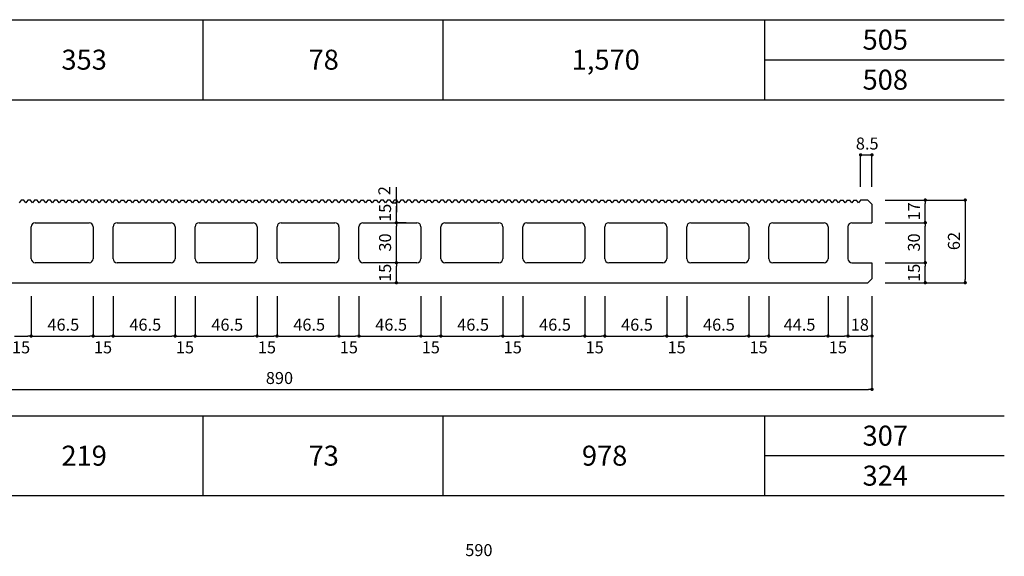
# Model space of a CAD drawing. Units: millimetres. Extents: x 1293 to 8075, y -5394 to 198.
# Drawn here: x 5926 to 6665, y -2646 to -2244 of the extents above; entities that cross this region are included whole.
import ezdxf

# ---------------------------------------------------------------- set-up
doc = ezdxf.new("R2010")
doc.units = ezdxf.units.MM
for name, color, linetype in [('KEIJO', 7, 'Continuous'), ('SUNPO', 7, 'Continuous'), ('WAKU', 7, 'Continuous')]:
    doc.layers.add(name, color=color, linetype=linetype)

msp = doc.modelspace()

# ---------------------------------------------------------------- linework, layer by layer
at = {"layer": 'KEIJO', "color": 5}
for p, q in [((5926.8, -2378.93), (5925.3, -2380.93)), ((5928.8, -2378.93), (5926.8, -2378.93)), ((5930.3, -2380.93), (5928.8, -2378.93)), ((5931.8, -2378.93), (5930.3, -2380.93)), ((5933.8, -2378.93), (5931.8, -2378.93)), ((5935.3, -2380.93), (5933.8, -2378.93)), ((5936.8, -2378.93), (5935.3, -2380.93)), ((5938.8, -2378.93), (5936.8, -2378.93)), ((5940.3, -2380.93), (5938.8, -2378.93)), ((5941.8, -2378.93), (5940.3, -2380.93)), ((5943.8, -2378.93), (5941.8, -2378.93)), ((5945.3, -2380.93), (5943.8, -2378.93)), ((5946.8, -2378.93), (5945.3, -2380.93)), ((5948.8, -2378.93), (5946.8, -2378.93)), ((5950.3, -2380.93), (5948.8, -2378.93)), ((5951.8, -2378.93), (5950.3, -2380.93)), ((5953.8, -2378.93), (5951.8, -2378.93)), ((5955.3, -2380.93), (5953.8, -2378.93)), ((5956.8, -2378.93), (5955.3, -2380.93)), ((5956.8, -2378.93), (5958.8, -2378.93)), ((5960.3, -2380.93), (5958.8, -2378.93)), ((5961.8, -2378.93), (5960.3, -2380.93)), ((5961.8, -2378.93), (5963.8, -2378.93)), ((5965.3, -2380.93), (5963.8, -2378.93)), ((5966.8, -2378.93), (5965.3, -2380.93)), ((5966.8, -2378.93), (5968.8, -2378.93)), ((5970.3, -2380.93), (5968.8, -2378.93)), ((5971.8, -2378.93), (5970.3, -2380.93)), ((5973.8, -2378.93), (5971.8, -2378.93)), ((5975.3, -2380.93), (5973.8, -2378.93)), ((5976.8, -2378.93), (5975.3, -2380.93)), ((5978.8, -2378.93), (5976.8, -2378.93)), ((5980.3, -2380.93), (5978.8, -2378.93)), ((5981.8, -2378.93), (5980.3, -2380.93)), ((5983.8, -2378.93), (5981.8, -2378.93)), ((5985.3, -2380.93), (5983.8, -2378.93)), ((5986.8, -2378.93), (5985.3, -2380.93)), ((5988.8, -2378.93), (5986.8, -2378.93)), ((5990.3, -2380.93), (5988.8, -2378.93)), ((5991.8, -2378.93), (5990.3, -2380.93)), ((5993.8, -2378.93), (5991.8, -2378.93)), ((5995.3, -2380.93), (5993.8, -2378.93)), ((5996.8, -2378.93), (5995.3, -2380.93)), ((5998.8, -2378.93), (5996.8, -2378.93)), ((6000.3, -2380.93), (5998.8, -2378.93)), ((6001.8, -2378.93), (6000.3, -2380.93)), ((6001.8, -2378.93), (6003.8, -2378.93)), ((6005.3, -2380.93), (6003.8, -2378.93)), ((6006.8, -2378.93), (6005.3, -2380.93)), ((6006.8, -2378.93), (6008.8, -2378.93)), ((6010.3, -2380.93), (6008.8, -2378.93)), ((6011.8, -2378.93), (6010.3, -2380.93)), ((6011.8, -2378.93), (6013.8, -2378.93)), ((6015.3, -2380.93), (6013.8, -2378.93)), ((6016.8, -2378.93), (6015.3, -2380.93)), ((6018.8, -2378.93), (6016.8, -2378.93)), ((6020.3, -2380.93), (6018.8, -2378.93)), ((6021.8, -2378.93), (6020.3, -2380.93)), ((6023.8, -2378.93), (6021.8, -2378.93)), ((6025.3, -2380.93), (6023.8, -2378.93)), ((6026.8, -2378.93), (6025.3, -2380.93)), ((6028.8, -2378.93), (6026.8, -2378.93)), ((6030.3, -2380.93), (6028.8, -2378.93)), ((6031.8, -2378.93), (6030.3, -2380.93)), ((6033.8, -2378.93), (6031.8, -2378.93)), ((6035.3, -2380.93), (6033.8, -2378.93)), ((6036.8, -2378.93), (6035.3, -2380.93)), ((6038.8, -2378.93), (6036.8, -2378.93)), ((6040.3, -2380.93), (6038.8, -2378.93)), ((6041.8, -2378.93), (6040.3, -2380.93)), ((6043.8, -2378.93), (6041.8, -2378.93)), ((6045.3, -2380.93), (6043.8, -2378.93)), ((6046.8, -2378.93), (6045.3, -2380.93)), ((6046.8, -2378.93), (6048.8, -2378.93)), ((6050.3, -2380.93), (6048.8, -2378.93)), ((6051.8, -2378.93), (6050.3, -2380.93)), ((6051.8, -2378.93), (6053.8, -2378.93)), ((6055.3, -2380.93), (6053.8, -2378.93)), ((6056.8, -2378.93), (6055.3, -2380.93)), ((6056.8, -2378.93), (6058.8, -2378.93)), ((6060.3, -2380.93), (6058.8, -2378.93)), ((6061.8, -2378.93), (6060.3, -2380.93)), ((6063.8, -2378.93), (6061.8, -2378.93)), ((6065.3, -2380.93), (6063.8, -2378.93)), ((6066.8, -2378.93), (6065.3, -2380.93)), ((6068.8, -2378.93), (6066.8, -2378.93)), ((6070.3, -2380.93), (6068.8, -2378.93)), ((6071.8, -2378.93), (6070.3, -2380.93)), ((6073.8, -2378.93), (6071.8, -2378.93)), ((6075.3, -2380.93), (6073.8, -2378.93)), ((6076.8, -2378.93), (6075.3, -2380.93)), ((6078.8, -2378.93), (6076.8, -2378.93)), ((6080.3, -2380.93), (6078.8, -2378.93)), ((6081.8, -2378.93), (6080.3, -2380.93)), ((6083.8, -2378.93), (6081.8, -2378.93)), ((6085.3, -2380.93), (6083.8, -2378.93)), ((6086.8, -2378.93), (6085.3, -2380.93)), ((6088.8, -2378.93), (6086.8, -2378.93)), ((6090.3, -2380.93), (6088.8, -2378.93)), ((6091.8, -2378.93), (6090.3, -2380.93)), ((6091.8, -2378.93), (6093.8, -2378.93)), ((6095.3, -2380.93), (6093.8, -2378.93)), ((6096.8, -2378.93), (6095.3, -2380.93)), ((6096.8, -2378.93), (6098.8, -2378.93)), ((6100.3, -2380.93), (6098.8, -2378.93)), ((6101.8, -2378.93), (6100.3, -2380.93)), ((6101.8, -2378.93), (6103.8, -2378.93)), ((6105.3, -2380.93), (6103.8, -2378.93)), ((6106.8, -2378.93), (6105.3, -2380.93)), ((6108.8, -2378.93), (6106.8, -2378.93)), ((6110.3, -2380.93), (6108.8, -2378.93)), ((6111.8, -2378.93), (6110.3, -2380.93)), ((6113.8, -2378.93), (6111.8, -2378.93)), ((6115.3, -2380.93), (6113.8, -2378.93)), ((6116.8, -2378.93), (6115.3, -2380.93)), ((6118.8, -2378.93), (6116.8, -2378.93)), ((6120.3, -2380.93), (6118.8, -2378.93)), ((6121.8, -2378.93), (6120.3, -2380.93)), ((6123.8, -2378.93), (6121.8, -2378.93)), ((6125.3, -2380.93), (6123.8, -2378.93)), ((6126.8, -2378.93), (6125.3, -2380.93)), ((6128.8, -2378.93), (6126.8, -2378.93)), ((6130.3, -2380.93), (6128.8, -2378.93)), ((6131.8, -2378.93), (6130.3, -2380.93)), ((6133.8, -2378.93), (6131.8, -2378.93)), ((6135.3, -2380.93), (6133.8, -2378.93)), ((6136.8, -2378.93), (6135.3, -2380.93)), ((6136.8, -2378.93), (6138.8, -2378.93)), ((6140.3, -2380.93), (6138.8, -2378.93)), ((6141.8, -2378.93), (6140.3, -2380.93)), ((6141.8, -2378.93), (6143.8, -2378.93)), ((6145.3, -2380.93), (6143.8, -2378.93)), ((6146.8, -2378.93), (6145.3, -2380.93)), ((6146.8, -2378.93), (6148.8, -2378.93)), ((6150.3, -2380.93), (6148.8, -2378.93)), ((6151.8, -2378.93), (6150.3, -2380.93)), ((6153.8, -2378.93), (6151.8, -2378.93)), ((6155.3, -2380.93), (6153.8, -2378.93)), ((6156.8, -2378.93), (6155.3, -2380.93)), ((6158.8, -2378.93), (6156.8, -2378.93)), ((6160.3, -2380.93), (6158.8, -2378.93)), ((6161.8, -2378.93), (6160.3, -2380.93)), ((6163.8, -2378.93), (6161.8, -2378.93)), ((6165.3, -2380.93), (6163.8, -2378.93)), ((6166.8, -2378.93), (6165.3, -2380.93)), ((6168.8, -2378.93), (6166.8, -2378.93)), ((6170.3, -2380.93), (6168.8, -2378.93)), ((6171.8, -2378.93), (6170.3, -2380.93)), ((6173.8, -2378.93), (6171.8, -2378.93)), ((6175.3, -2380.93), (6173.8, -2378.93)), ((6176.8, -2378.93), (6175.3, -2380.93)), ((6178.8, -2378.93), (6176.8, -2378.93)), ((6180.3, -2380.93), (6178.8, -2378.93)), ((6181.8, -2378.93), (6180.3, -2380.93)), ((6181.8, -2378.93), (6183.8, -2378.93)), ((6185.3, -2380.93), (6183.8, -2378.93)), ((6186.8, -2378.93), (6185.3, -2380.93)), ((6186.8, -2378.93), (6188.8, -2378.93)), ((6190.3, -2380.93), (6188.8, -2378.93)), ((6191.8, -2378.93), (6190.3, -2380.93)), ((6191.8, -2378.93), (6193.8, -2378.93)), ((6195.3, -2380.93), (6193.8, -2378.93)), ((6196.8, -2378.93), (6195.3, -2380.93)), ((6198.8, -2378.93), (6196.8, -2378.93)), ((6200.3, -2380.93), (6198.8, -2378.93)), ((6201.8, -2378.93), (6200.3, -2380.93)), ((6203.8, -2378.93), (6201.8, -2378.93)), ((6205.3, -2380.93), (6203.8, -2378.93)), ((6206.8, -2378.93), (6205.3, -2380.93)), ((6208.8, -2378.93), (6206.8, -2378.93)), ((6210.3, -2380.93), (6208.8, -2378.93)), ((6211.8, -2378.93), (6210.3, -2380.93)), ((6213.8, -2378.93), (6211.8, -2378.93)), ((6215.3, -2380.93), (6213.8, -2378.93)), ((6216.8, -2378.93), (6215.3, -2380.93)), ((6218.8, -2378.93), (6216.8, -2378.93)), ((6220.3, -2380.93), (6218.8, -2378.93)), ((6221.8, -2378.93), (6220.3, -2380.93)), ((6223.8, -2378.93), (6221.8, -2378.93)), ((6225.3, -2380.93), (6223.8, -2378.93)), ((6226.8, -2378.93), (6225.3, -2380.93)), ((6226.8, -2378.93), (6228.8, -2378.93)), ((6230.3, -2380.93), (6228.8, -2378.93)), ((6231.8, -2378.93), (6230.3, -2380.93)), ((6231.8, -2378.93), (6233.8, -2378.93)), ((6235.3, -2380.93), (6233.8, -2378.93)), ((6236.8, -2378.93), (6235.3, -2380.93)), ((6236.8, -2378.93), (6238.8, -2378.93)), ((6240.3, -2380.93), (6238.8, -2378.93)), ((6241.8, -2378.93), (6240.3, -2380.93)), ((6243.8, -2378.93), (6241.8, -2378.93)), ((6245.3, -2380.93), (6243.8, -2378.93)), ((6246.8, -2378.93), (6245.3, -2380.93)), ((6248.8, -2378.93), (6246.8, -2378.93)), ((6250.3, -2380.93), (6248.8, -2378.93)), ((6251.8, -2378.93), (6250.3, -2380.93)), ((6253.8, -2378.93), (6251.8, -2378.93)), ((6255.3, -2380.93), (6253.8, -2378.93)), ((6256.8, -2378.93), (6255.3, -2380.93)), ((6258.8, -2378.93), (6256.8, -2378.93)), ((6260.3, -2380.93), (6258.8, -2378.93)), ((6261.8, -2378.93), (6260.3, -2380.93)), ((6263.8, -2378.93), (6261.8, -2378.93)), ((6265.3, -2380.93), (6263.8, -2378.93)), ((6266.8, -2378.93), (6265.3, -2380.93)), ((6268.8, -2378.93), (6266.8, -2378.93)), ((6270.3, -2380.93), (6268.8, -2378.93)), ((6271.8, -2378.93), (6270.3, -2380.93)), ((6271.8, -2378.93), (6273.8, -2378.93)), ((6275.3, -2380.93), (6273.8, -2378.93)), ((6276.8, -2378.93), (6275.3, -2380.93)), ((6276.8, -2378.93), (6278.8, -2378.93)), ((6280.3, -2380.93), (6278.8, -2378.93)), ((6281.8, -2378.93), (6280.3, -2380.93)), ((6281.8, -2378.93), (6283.8, -2378.93)), ((6285.3, -2380.93), (6283.8, -2378.93)), ((6286.8, -2378.93), (6285.3, -2380.93)), ((6288.8, -2378.93), (6286.8, -2378.93)), ((6290.3, -2380.93), (6288.8, -2378.93)), ((6291.8, -2378.93), (6290.3, -2380.93)), ((6293.8, -2378.93), (6291.8, -2378.93)), ((6295.3, -2380.93), (6293.8, -2378.93)), ((6296.8, -2378.93), (6295.3, -2380.93)), ((6298.8, -2378.93), (6296.8, -2378.93)), ((6300.3, -2380.93), (6298.8, -2378.93)), ((6301.8, -2378.93), (6300.3, -2380.93)), ((6303.8, -2378.93), (6301.8, -2378.93)), ((6305.3, -2380.93), (6303.8, -2378.93)), ((6306.8, -2378.93), (6305.3, -2380.93)), ((6308.8, -2378.93), (6306.8, -2378.93)), ((6310.3, -2380.93), (6308.8, -2378.93)), ((6311.8, -2378.93), (6310.3, -2380.93)), ((6313.8, -2378.93), (6311.8, -2378.93)), ((6315.3, -2380.93), (6313.8, -2378.93)), ((6316.8, -2378.93), (6315.3, -2380.93)), ((6316.8, -2378.93), (6318.8, -2378.93)), ((6320.3, -2380.93), (6318.8, -2378.93)), ((6321.8, -2378.93), (6320.3, -2380.93)), ((6321.8, -2378.93), (6323.8, -2378.93)), ((6325.3, -2380.93), (6323.8, -2378.93)), ((6326.8, -2378.93), (6325.3, -2380.93)), ((6326.8, -2378.93), (6328.8, -2378.93)), ((6330.3, -2380.93), (6328.8, -2378.93)), ((6331.8, -2378.93), (6330.3, -2380.93)), ((6333.8, -2378.93), (6331.8, -2378.93)), ((6335.3, -2380.93), (6333.8, -2378.93)), ((6336.8, -2378.93), (6335.3, -2380.93)), ((6338.8, -2378.93), (6336.8, -2378.93)), ((6340.3, -2380.93), (6338.8, -2378.93)), ((6341.8, -2378.93), (6340.3, -2380.93)), ((6343.8, -2378.93), (6341.8, -2378.93)), ((6345.3, -2380.93), (6343.8, -2378.93)), ((6346.8, -2378.93), (6345.3, -2380.93)), ((6348.8, -2378.93), (6346.8, -2378.93)), ((6350.3, -2380.93), (6348.8, -2378.93)), ((6351.8, -2378.93), (6350.3, -2380.93)), ((6353.8, -2378.93), (6351.8, -2378.93)), ((6355.3, -2380.93), (6353.8, -2378.93)), ((6356.8, -2378.93), (6355.3, -2380.93)), ((6358.8, -2378.93), (6356.8, -2378.93)), ((6360.3, -2380.93), (6358.8, -2378.93)), ((6361.8, -2378.93), (6360.3, -2380.93)), ((6361.8, -2378.93), (6363.8, -2378.93)), ((6365.3, -2380.93), (6363.8, -2378.93)), ((6366.8, -2378.93), (6365.3, -2380.93)), ((6366.8, -2378.93), (6368.8, -2378.93)), ((6370.3, -2380.93), (6368.8, -2378.93)), ((6371.8, -2378.93), (6370.3, -2380.93)), ((6371.8, -2378.93), (6373.8, -2378.93)), ((6375.3, -2380.93), (6373.8, -2378.93)), ((6376.8, -2378.93), (6375.3, -2380.93)), ((6378.8, -2378.93), (6376.8, -2378.93)), ((6380.3, -2380.93), (6378.8, -2378.93)), ((6381.8, -2378.93), (6380.3, -2380.93)), ((6383.8, -2378.93), (6381.8, -2378.93)), ((6385.3, -2380.93), (6383.8, -2378.93)), ((6386.8, -2378.93), (6385.3, -2380.93)), ((6388.8, -2378.93), (6386.8, -2378.93)), ((6390.3, -2380.93), (6388.8, -2378.93)), ((6391.8, -2378.93), (6390.3, -2380.93)), ((6393.8, -2378.93), (6391.8, -2378.93)), ((6395.3, -2380.93), (6393.8, -2378.93)), ((6396.8, -2378.93), (6395.3, -2380.93)), ((6398.8, -2378.93), (6396.8, -2378.93)), ((6400.3, -2380.93), (6398.8, -2378.93)), ((6401.8, -2378.93), (6400.3, -2380.93)), ((6403.8, -2378.93), (6401.8, -2378.93)), ((6405.3, -2380.93), (6403.8, -2378.93)), ((6406.8, -2378.93), (6405.3, -2380.93)), ((6406.8, -2378.93), (6408.8, -2378.93)), ((6410.3, -2380.93), (6408.8, -2378.93)), ((6411.8, -2378.93), (6410.3, -2380.93)), ((6411.8, -2378.93), (6413.8, -2378.93)), ((6415.3, -2380.93), (6413.8, -2378.93)), ((6416.8, -2378.93), (6415.3, -2380.93)), ((6416.8, -2378.93), (6418.8, -2378.93)), ((6420.3, -2380.93), (6418.8, -2378.93)), ((6421.8, -2378.93), (6420.3, -2380.93)), ((6423.8, -2378.93), (6421.8, -2378.93)), ((6425.3, -2380.93), (6423.8, -2378.93)), ((6426.8, -2378.93), (6425.3, -2380.93)), ((6428.8, -2378.93), (6426.8, -2378.93)), ((6430.3, -2380.93), (6428.8, -2378.93)), ((6431.8, -2378.93), (6430.3, -2380.93)), ((6433.8, -2378.93), (6431.8, -2378.93)), ((6435.3, -2380.93), (6433.8, -2378.93)), ((6436.8, -2378.93), (6435.3, -2380.93)), ((6438.8, -2378.93), (6436.8, -2378.93)), ((6440.3, -2380.93), (6438.8, -2378.93)), ((6441.8, -2378.93), (6440.3, -2380.93)), ((6443.8, -2378.93), (6441.8, -2378.93)), ((6445.3, -2380.93), (6443.8, -2378.93)), ((6446.8, -2378.93), (6445.3, -2380.93)), ((6448.8, -2378.93), (6446.8, -2378.93)), ((6450.3, -2380.93), (6448.8, -2378.93)), ((6451.8, -2378.93), (6450.3, -2380.93)), ((6451.8, -2378.93), (6453.8, -2378.93)), ((6455.3, -2380.93), (6453.8, -2378.93)), ((6456.8, -2378.93), (6455.3, -2380.93)), ((6456.8, -2378.93), (6458.8, -2378.93)), ((6460.3, -2380.93), (6458.8, -2378.93)), ((6461.8, -2378.93), (6460.3, -2380.93)), ((6461.8, -2378.93), (6463.8, -2378.93)), ((6465.3, -2380.93), (6463.8, -2378.93)), ((6466.8, -2378.93), (6465.3, -2380.93)), ((6468.8, -2378.93), (6466.8, -2378.93)), ((6470.3, -2380.93), (6468.8, -2378.93)), ((6471.8, -2378.93), (6470.3, -2380.93)), ((6473.8, -2378.93), (6471.8, -2378.93)), ((6475.3, -2380.93), (6473.8, -2378.93)), ((6476.8, -2378.93), (6475.3, -2380.93)), ((6478.8, -2378.93), (6476.8, -2378.93)), ((6480.3, -2380.93), (6478.8, -2378.93)), ((6481.8, -2378.93), (6480.3, -2380.93)), ((6483.8, -2378.93), (6481.8, -2378.93)), ((6485.3, -2380.93), (6483.8, -2378.93)), ((6486.8, -2378.93), (6485.3, -2380.93)), ((6488.8, -2378.93), (6486.8, -2378.93)), ((6490.3, -2380.93), (6488.8, -2378.93)), ((6491.8, -2378.93), (6490.3, -2380.93)), ((6493.8, -2378.93), (6491.8, -2378.93)), ((6495.3, -2380.93), (6493.8, -2378.93)), ((6496.8, -2378.93), (6495.3, -2380.93)), ((6496.8, -2378.93), (6498.8, -2378.93)), ((6500.3, -2380.93), (6498.8, -2378.93)), ((6501.8, -2378.93), (6500.3, -2380.93)), ((6501.8, -2378.93), (6503.8, -2378.93)), ((6505.3, -2380.93), (6503.8, -2378.93)), ((6506.8, -2378.93), (6505.3, -2380.93)), ((6506.8, -2378.93), (6508.8, -2378.93)), ((6510.3, -2380.93), (6508.8, -2378.93)), ((6511.8, -2378.93), (6510.3, -2380.93)), ((6513.8, -2378.93), (6511.8, -2378.93)), ((6515.3, -2380.93), (6513.8, -2378.93)), ((6516.8, -2378.93), (6515.3, -2380.93)), ((6518.8, -2378.93), (6516.8, -2378.93)), ((6520.3, -2380.93), (6518.8, -2378.93)), ((6521.8, -2378.93), (6520.3, -2380.93)), ((6523.8, -2378.93), (6521.8, -2378.93)), ((6525.3, -2380.93), (6523.8, -2378.93)), ((6526.8, -2378.93), (6525.3, -2380.93)), ((6528.8, -2378.93), (6526.8, -2378.93)), ((6530.3, -2380.93), (6528.8, -2378.93)), ((6531.8, -2378.93), (6530.3, -2380.93)), ((6533.8, -2378.93), (6531.8, -2378.93)), ((6535.3, -2380.93), (6533.8, -2378.93)), ((6536.8, -2378.93), (6535.3, -2380.93)), ((6538.8, -2378.93), (6536.8, -2378.93)), ((6540.3, -2380.93), (6538.8, -2378.93)), ((6541.8, -2378.93), (6540.3, -2380.93)), ((6541.8, -2378.93), (6543.8, -2378.93)), ((6545.3, -2380.93), (6543.8, -2378.93)), ((6546.8, -2378.93), (6545.3, -2380.93)), ((6546.8, -2378.93), (6548.8, -2378.93)), ((6550.3, -2380.93), (6548.8, -2378.93)), ((6551.8, -2378.93), (6550.3, -2380.93)), ((6551.8, -2378.93), (6553.8, -2378.93)), ((6555.3, -2380.93), (6553.8, -2378.93)), ((6556.8, -2378.93), (6555.3, -2380.93)), ((6562.3, -2378.93), (6556.8, -2378.93)), ((6562.3, -2378.93), (6565.3, -2381.93)), ((6565.3, -2381.93), (6565.3, -2395.93)), ((5934.3, -2422.93), (5934.3, -2398.93)), ((5937.3, -2395.93), (5977.8, -2395.93)), ((5980.8, -2398.93), (5980.8, -2422.93)), ((5995.8, -2422.93), (5995.8, -2398.93)), ((5998.8, -2395.93), (6039.3, -2395.93)), ((6042.3, -2398.93), (6042.3, -2422.93)), ((6057.3, -2422.93), (6057.3, -2398.93)), ((6060.3, -2395.93), (6100.8, -2395.93)), ((6103.8, -2398.93), (6103.8, -2422.93)), ((6118.8, -2422.93), (6118.8, -2398.93)), ((6121.8, -2395.93), (6162.3, -2395.93)), ((6165.3, -2398.93), (6165.3, -2422.93)), ((6180.3, -2422.93), (6180.3, -2398.93)), ((6183.3, -2395.93), (6223.8, -2395.93)), ((6226.8, -2398.93), (6226.8, -2422.93)), ((6241.8, -2422.93), (6241.8, -2398.93)), ((6244.8, -2395.93), (6285.3, -2395.93)), ((6288.3, -2398.93), (6288.3, -2422.93)), ((6303.3, -2422.93), (6303.3, -2398.93)), ((6306.3, -2395.93), (6346.8, -2395.93)), ((6349.8, -2398.93), (6349.8, -2422.93)), ((6364.8, -2422.93), (6364.8, -2398.93)), ((6367.8, -2395.93), (6408.3, -2395.93)), ((6411.3, -2398.93), (6411.3, -2422.93)), ((6426.3, -2422.93), (6426.3, -2398.93)), ((6429.3, -2395.93), (6469.8, -2395.93)), ((6472.8, -2398.93), (6472.8, -2422.93)), ((6487.8, -2422.93), (6487.8, -2398.93)), ((6490.8, -2395.93), (6529.3, -2395.93)), ((6532.3, -2398.93), (6532.3, -2422.93)), ((6547.3, -2398.93), (6547.3, -2422.93)), ((6550.3, -2395.93), (6565.3, -2395.93)), ((5977.8, -2425.93), (5937.3, -2425.93)), ((6039.3, -2425.93), (5998.8, -2425.93)), ((6100.8, -2425.93), (6060.3, -2425.93)), ((6162.3, -2425.93), (6121.8, -2425.93)), ((6223.8, -2425.93), (6183.3, -2425.93)), ((6285.3, -2425.93), (6244.8, -2425.93)), ((6346.8, -2425.93), (6306.3, -2425.93)), ((6408.3, -2425.93), (6367.8, -2425.93)), ((6469.8, -2425.93), (6429.3, -2425.93)), ((6529.3, -2425.93), (6490.8, -2425.93)), ((6550.3, -2425.93), (6565.3, -2425.93)), ((6565.3, -2425.93), (6565.3, -2437.93)), ((6565.3, -2437.93), (6562.3, -2440.93)), ((5678.3, -2440.93), (6562.3, -2440.93))]:
    msp.add_line(p, q, dxfattribs=at)
for centre, start, end in [((5937.3, -2398.93), 90, 180), ((5977.8, -2398.93), 0, 90), ((5998.8, -2398.93), 90, 180), ((6039.3, -2398.93), 0, 90), ((6060.3, -2398.93), 90, 180), ((6100.8, -2398.93), 0, 90), ((6121.8, -2398.93), 90, 180), ((6162.3, -2398.93), 0, 90), ((6183.3, -2398.93), 90, 180), ((6223.8, -2398.93), 0, 90), ((6244.8, -2398.93), 90, 180), ((6285.3, -2398.93), 0, 90), ((6306.3, -2398.93), 90, 180), ((6346.8, -2398.93), 0, 90), ((6367.8, -2398.93), 90, 180), ((6408.3, -2398.93), 0, 90), ((6429.3, -2398.93), 90, 180), ((6469.8, -2398.93), 0, 90), ((6490.8, -2398.93), 90, 180), ((6529.3, -2398.93), 0, 90), ((6550.3, -2398.93), 90, 180), ((5937.3, -2422.93), 180, 270), ((5977.8, -2422.93), 270, 0), ((5998.8, -2422.93), 180, 270), ((6039.3, -2422.93), 270, 0), ((6060.3, -2422.93), 180, 270), ((6100.8, -2422.93), 270, 0), ((6121.8, -2422.93), 180, 270), ((6162.3, -2422.93), 270, 0), ((6183.3, -2422.93), 180, 270), ((6223.8, -2422.93), 270, 0), ((6244.8, -2422.93), 180, 270), ((6285.3, -2422.93), 270, 0), ((6306.3, -2422.93), 180, 270), ((6346.8, -2422.93), 270, 0), ((6367.8, -2422.93), 180, 270), ((6408.3, -2422.93), 270, 0), ((6429.3, -2422.93), 180, 270), ((6469.8, -2422.93), 270, 0), ((6490.8, -2422.93), 180, 270), ((6529.3, -2422.93), 270, 0), ((6550.3, -2422.93), 180, 270)]:
    msp.add_arc(centre, 3, start, end, dxfattribs=at)
at = {"layer": 'SUNPO'}
for p, q in [((6556.8, -2368.93), (6556.8, -2344.53)), ((6556.8, -2345.03), (6565.3, -2345.03)), ((6565.3, -2368.93), (6565.3, -2344.53)), ((6208.38, -2378.93), (6208.38, -2369.2)), ((6208.38, -2381.37), (6208.38, -2378.93)), ((6575.3, -2378.93), (6605.8, -2378.93)), ((6575.3, -2378.93), (6635.8, -2378.93)), ((6205.3, -2380.93), (6208.38, -2380.93)), ((6208.38, -2380.93), (6208.38, -2387.93)), ((6208.38, -2382.18), (6208.38, -2383.43)), ((6208.38, -2393.43), (6208.38, -2383.43)), ((6605.3, -2380.18), (6605.3, -2381.43)), ((6605.3, -2393.43), (6605.3, -2381.43)), ((6635.3, -2380.18), (6635.3, -2381.43)), ((6635.3, -2381.43), (6635.3, -2438.43)), ((6208.38, -2394.68), (6208.38, -2393.43)), ((6605.3, -2394.68), (6605.3, -2393.43)), ((6215.81, -2395.93), (6207.88, -2395.93)), ((6215.81, -2395.93), (6207.88, -2395.93)), ((6208.38, -2397.18), (6208.38, -2398.43)), ((6208.38, -2423.43), (6208.38, -2398.43)), ((6575.3, -2395.93), (6605.8, -2395.93)), ((6575.3, -2395.93), (6605.8, -2395.93)), ((6605.3, -2397.18), (6605.3, -2398.43)), ((6605.3, -2423.43), (6605.3, -2398.43)), ((6208.38, -2424.68), (6208.38, -2423.43)), ((6605.3, -2424.68), (6605.3, -2423.43)), ((6221.51, -2425.93), (6207.88, -2425.93)), ((6218.66, -2425.93), (6207.88, -2425.93)), ((6208.38, -2427.18), (6208.38, -2428.43)), ((6208.38, -2438.43), (6208.38, -2428.43)), ((6575.3, -2425.93), (6605.8, -2425.93)), ((6575.3, -2425.93), (6605.8, -2425.93)), ((6605.3, -2427.18), (6605.3, -2428.43)), ((6605.3, -2438.43), (6605.3, -2428.43)), ((6208.38, -2439.68), (6208.38, -2438.43)), ((6605.3, -2439.68), (6605.3, -2438.43)), ((6635.3, -2439.68), (6635.3, -2438.43)), ((6575.3, -2440.93), (6605.8, -2440.93)), ((6575.3, -2440.93), (6635.8, -2440.93)), ((5934.3, -2450.93), (5934.3, -2481.43)), ((5934.3, -2450.93), (5934.3, -2481.43)), ((5980.8, -2450.93), (5980.8, -2481.43)), ((5980.8, -2450.93), (5980.8, -2481.43)), ((5995.8, -2450.93), (5995.8, -2481.43)), ((5995.8, -2450.93), (5995.8, -2481.43)), ((6042.3, -2450.93), (6042.3, -2481.43)), ((6042.3, -2450.93), (6042.3, -2481.43)), ((6057.3, -2450.93), (6057.3, -2481.43)), ((6057.3, -2450.93), (6057.3, -2481.43)), ((6103.8, -2450.93), (6103.8, -2481.43)), ((6103.8, -2450.93), (6103.8, -2481.43)), ((6118.8, -2450.93), (6118.8, -2481.43)), ((6118.8, -2450.93), (6118.8, -2481.43)), ((6165.3, -2450.93), (6165.3, -2481.43)), ((6165.3, -2450.93), (6165.3, -2481.43)), ((6180.3, -2450.93), (6180.3, -2481.43)), ((6180.3, -2450.93), (6180.3, -2481.43)), ((6226.8, -2450.93), (6226.8, -2481.43)), ((6226.8, -2450.93), (6226.8, -2481.43)), ((6241.8, -2450.93), (6241.8, -2481.43)), ((6241.8, -2450.93), (6241.8, -2481.43)), ((6288.3, -2450.93), (6288.3, -2481.43)), ((6288.3, -2450.93), (6288.3, -2481.43)), ((6303.3, -2450.93), (6303.3, -2481.43)), ((6303.3, -2450.93), (6303.3, -2481.43)), ((6349.8, -2450.93), (6349.8, -2481.43)), ((6349.8, -2450.93), (6349.8, -2481.43)), ((6364.8, -2450.93), (6364.8, -2481.43)), ((6364.8, -2450.93), (6364.8, -2481.43)), ((6411.3, -2450.93), (6411.3, -2481.43)), ((6411.3, -2450.93), (6411.3, -2481.43)), ((6426.3, -2450.93), (6426.3, -2481.43)), ((6426.3, -2450.93), (6426.3, -2481.43)), ((6472.8, -2450.93), (6472.8, -2481.43)), ((6472.8, -2450.93), (6472.8, -2481.43)), ((6487.8, -2450.93), (6487.8, -2481.43)), ((6487.8, -2450.93), (6487.8, -2481.43)), ((6532.3, -2450.93), (6532.3, -2481.43)), ((6532.3, -2450.93), (6532.3, -2481.43)), ((6547.3, -2450.93), (6547.3, -2481.43)), ((6547.3, -2450.93), (6547.3, -2481.43)), ((6565.3, -2450.93), (6565.3, -2481.43)), ((6565.3, -2473.46), (6565.3, -2521.43)), ((5921.8, -2480.93), (5931.8, -2480.93)), ((5933.05, -2480.93), (5931.8, -2480.93)), ((5935.55, -2480.93), (5936.8, -2480.93)), ((5936.8, -2480.93), (5978.3, -2480.93)), ((5979.55, -2480.93), (5978.3, -2480.93)), ((5982.05, -2480.93), (5983.3, -2480.93)), ((5983.3, -2480.93), (5993.3, -2480.93)), ((5994.55, -2480.93), (5993.3, -2480.93)), ((5997.05, -2480.93), (5998.3, -2480.93)), ((5998.3, -2480.93), (6039.8, -2480.93)), ((6041.05, -2480.93), (6039.8, -2480.93)), ((6043.55, -2480.93), (6044.8, -2480.93)), ((6044.8, -2480.93), (6054.8, -2480.93)), ((6056.05, -2480.93), (6054.8, -2480.93)), ((6058.55, -2480.93), (6059.8, -2480.93)), ((6059.8, -2480.93), (6101.3, -2480.93)), ((6102.55, -2480.93), (6101.3, -2480.93)), ((6105.05, -2480.93), (6106.3, -2480.93)), ((6106.3, -2480.93), (6116.3, -2480.93)), ((6117.55, -2480.93), (6116.3, -2480.93)), ((6120.05, -2480.93), (6121.3, -2480.93)), ((6121.3, -2480.93), (6162.8, -2480.93)), ((6164.05, -2480.93), (6162.8, -2480.93)), ((6166.55, -2480.93), (6167.8, -2480.93)), ((6167.8, -2480.93), (6177.8, -2480.93)), ((6179.05, -2480.93), (6177.8, -2480.93)), ((6181.55, -2480.93), (6182.8, -2480.93)), ((6182.8, -2480.93), (6224.3, -2480.93)), ((6225.55, -2480.93), (6224.3, -2480.93)), ((6228.05, -2480.93), (6229.3, -2480.93)), ((6229.3, -2480.93), (6239.3, -2480.93)), ((6240.55, -2480.93), (6239.3, -2480.93)), ((6243.05, -2480.93), (6244.3, -2480.93)), ((6244.3, -2480.93), (6285.8, -2480.93)), ((6287.05, -2480.93), (6285.8, -2480.93)), ((6289.55, -2480.93), (6290.8, -2480.93)), ((6290.8, -2480.93), (6300.8, -2480.93)), ((6302.05, -2480.93), (6300.8, -2480.93)), ((6304.55, -2480.93), (6305.8, -2480.93)), ((6305.8, -2480.93), (6347.3, -2480.93)), ((6348.55, -2480.93), (6347.3, -2480.93)), ((6351.05, -2480.93), (6352.3, -2480.93)), ((6352.3, -2480.93), (6362.3, -2480.93)), ((6363.55, -2480.93), (6362.3, -2480.93)), ((6366.05, -2480.93), (6367.3, -2480.93)), ((6367.3, -2480.93), (6408.8, -2480.93)), ((6410.05, -2480.93), (6408.8, -2480.93)), ((6412.55, -2480.93), (6413.8, -2480.93)), ((6413.8, -2480.93), (6423.8, -2480.93)), ((6425.05, -2480.93), (6423.8, -2480.93)), ((6427.55, -2480.93), (6428.8, -2480.93)), ((6428.8, -2480.93), (6470.3, -2480.93)), ((6471.55, -2480.93), (6470.3, -2480.93)), ((6474.05, -2480.93), (6475.3, -2480.93)), ((6475.3, -2480.93), (6485.3, -2480.93)), ((6486.55, -2480.93), (6485.3, -2480.93)), ((6489.05, -2480.93), (6490.3, -2480.93)), ((6490.3, -2480.93), (6529.8, -2480.93)), ((6531.05, -2480.93), (6529.8, -2480.93)), ((6533.55, -2480.93), (6534.8, -2480.93)), ((6534.8, -2480.93), (6544.8, -2480.93)), ((6546.05, -2480.93), (6544.8, -2480.93)), ((6548.55, -2480.93), (6549.8, -2480.93)), ((6549.8, -2480.93), (6562.8, -2480.93)), ((6564.05, -2480.93), (6562.8, -2480.93)), ((5677.8, -2520.93), (6562.8, -2520.93)), ((6564.05, -2520.93), (6562.8, -2520.93))]:
    msp.add_line(p, q, dxfattribs=at)
at = {"layer": 'SUNPO', "const_width": 1.25}
for points in [[(6556.18, -2345.03, 1), (6557.43, -2345.03, 1)], [(6565.93, -2345.03, 1), (6564.68, -2345.03, 1)], [(6605.3, -2379.56, 1), (6605.3, -2378.31, 1)], [(6635.3, -2379.56, 1), (6635.3, -2378.31, 1)], [(6208.38, -2396.56, 1), (6208.38, -2395.31, 1)], [(6208.38, -2395.31, 1), (6208.38, -2396.56, 1)], [(6605.3, -2396.56, 1), (6605.3, -2395.31, 1)], [(6605.3, -2395.31, 1), (6605.3, -2396.56, 1)], [(6208.38, -2426.56, 1), (6208.38, -2425.31, 1)], [(6208.38, -2425.31, 1), (6208.38, -2426.56, 1)], [(6605.3, -2425.31, 1), (6605.3, -2426.56, 1)], [(6605.3, -2426.56, 1), (6605.3, -2425.31, 1)], [(6208.38, -2440.31, 1), (6208.38, -2441.56, 1)], [(6605.3, -2440.31, 1), (6605.3, -2441.56, 1)], [(6635.3, -2440.31, 1), (6635.3, -2441.56, 1)], [(5933.68, -2480.93, 1), (5934.93, -2480.93, 1)], [(5934.93, -2480.93, 1), (5933.68, -2480.93, 1)], [(5980.18, -2480.93, 1), (5981.43, -2480.93, 1)], [(5981.43, -2480.93, 1), (5980.18, -2480.93, 1)], [(5995.18, -2480.93, 1), (5996.43, -2480.93, 1)], [(5996.43, -2480.93, 1), (5995.18, -2480.93, 1)], [(6041.68, -2480.93, 1), (6042.93, -2480.93, 1)], [(6042.93, -2480.93, 1), (6041.68, -2480.93, 1)], [(6056.68, -2480.93, 1), (6057.93, -2480.93, 1)], [(6057.93, -2480.93, 1), (6056.68, -2480.93, 1)], [(6103.18, -2480.93, 1), (6104.43, -2480.93, 1)], [(6104.43, -2480.93, 1), (6103.18, -2480.93, 1)], [(6118.18, -2480.93, 1), (6119.43, -2480.93, 1)], [(6119.43, -2480.93, 1), (6118.18, -2480.93, 1)], [(6164.68, -2480.93, 1), (6165.93, -2480.93, 1)], [(6165.93, -2480.93, 1), (6164.68, -2480.93, 1)], [(6179.68, -2480.93, 1), (6180.93, -2480.93, 1)], [(6180.93, -2480.93, 1), (6179.68, -2480.93, 1)], [(6226.18, -2480.93, 1), (6227.43, -2480.93, 1)], [(6227.43, -2480.93, 1), (6226.18, -2480.93, 1)], [(6241.18, -2480.93, 1), (6242.43, -2480.93, 1)], [(6242.43, -2480.93, 1), (6241.18, -2480.93, 1)], [(6287.68, -2480.93, 1), (6288.93, -2480.93, 1)], [(6288.93, -2480.93, 1), (6287.68, -2480.93, 1)], [(6302.68, -2480.93, 1), (6303.93, -2480.93, 1)], [(6303.93, -2480.93, 1), (6302.68, -2480.93, 1)], [(6349.18, -2480.93, 1), (6350.43, -2480.93, 1)], [(6350.43, -2480.93, 1), (6349.18, -2480.93, 1)], [(6364.18, -2480.93, 1), (6365.43, -2480.93, 1)], [(6365.43, -2480.93, 1), (6364.18, -2480.93, 1)], [(6410.68, -2480.93, 1), (6411.93, -2480.93, 1)], [(6411.93, -2480.93, 1), (6410.68, -2480.93, 1)], [(6425.68, -2480.93, 1), (6426.93, -2480.93, 1)], [(6426.93, -2480.93, 1), (6425.68, -2480.93, 1)], [(6472.18, -2480.93, 1), (6473.43, -2480.93, 1)], [(6473.43, -2480.93, 1), (6472.18, -2480.93, 1)], [(6487.18, -2480.93, 1), (6488.43, -2480.93, 1)], [(6488.43, -2480.93, 1), (6487.18, -2480.93, 1)], [(6531.68, -2480.93, 1), (6532.93, -2480.93, 1)], [(6532.93, -2480.93, 1), (6531.68, -2480.93, 1)], [(6546.68, -2480.93, 1), (6547.93, -2480.93, 1)], [(6547.93, -2480.93, 1), (6546.68, -2480.93, 1)], [(6564.68, -2480.93, 1), (6565.93, -2480.93, 1)], [(6564.68, -2520.93, 1), (6565.93, -2520.93, 1)]]:
    msp.add_lwpolyline(points, format="xyb", close=True, dxfattribs=at)
at = {"layer": 'SUNPO'}
for centre, start, end in [((6208.38, -2378.93), 90, 270), ((6208.38, -2378.93), 270, 90), ((6208.38, -2380.93), 90, 270), ((6208.38, -2380.93), 270, 90)]:
    msp.add_arc(centre, 0.438, start, end, dxfattribs=at)
at = {"layer": 'WAKU'}
for p, q in [((5523.38, -2243.62), (6664.61, -2243.62)), ((6063.38, -2303.62), (6063.38, -2243.62)), ((6243.38, -2303.62), (6243.38, -2243.62)), ((6484.61, -2243.62), (6484.61, -2303.62)), ((6484.61, -2273.62), (6664.61, -2273.62)), ((5523.38, -2303.62), (6664.61, -2303.62)), ((5523.38, -2540.69), (6664.61, -2540.69)), ((6063.38, -2600.69), (6063.38, -2540.69)), ((6243.38, -2600.69), (6243.38, -2540.69)), ((6484.61, -2540.69), (6484.61, -2600.69)), ((6484.61, -2570.69), (6664.61, -2570.69)), ((5523.38, -2600.69), (6664.61, -2600.69))]:
    msp.add_line(p, q, dxfattribs=at)

# ---------------------------------------------------------------- texts
at = {"layer": 'SUNPO'}
for s, p in [('8.5', (6553.21, -2341.03)), ('46.5', (5946.51, -2476.93)), ('46.5', (6008.01, -2476.93)), ('46.5', (6069.51, -2476.93)), ('46.5', (6131.01, -2476.93)), ('46.5', (6192.51, -2476.93)), ('46.5', (6254.01, -2476.93)), ('46.5', (6315.51, -2476.93)), ('46.5', (6377.01, -2476.93)), ('46.5', (6438.51, -2476.93)), ('44.5', (6499.01, -2476.93)), ('18', (6549.38, -2476.93)), ('15', (5919.9, -2493.93)), ('15', (5981.4, -2493.93)), ('15', (6042.9, -2493.93)), ('15', (6104.4, -2493.93)), ('15', (6165.9, -2493.93)), ('15', (6227.4, -2493.93)), ('15', (6288.9, -2493.93)), ('15', (6350.4, -2493.93)), ('15', (6411.9, -2493.93)), ('15', (6473.4, -2493.93)), ('15', (6532.9, -2493.93)), ('890', (6110.41, -2516.93))]:
    msp.add_text(s, height=9, dxfattribs=at).set_placement(p)
for s, p in [('2', (6203.83, -2375.29)), ('15', (6204.38, -2395.34)), ('17', (6601.3, -2394.26)), ('30', (6204.38, -2417.58)), ('30', (6601.3, -2417.58)), ('62', (6631.3, -2416.5)), ('15', (6204.38, -2440.34)), ('15', (6601.3, -2440.34))]:
    msp.add_text(s, height=9, rotation=90, dxfattribs=at).set_placement(p)
at = {"layer": 'SUNPO', "insert": (6270.3, -2642.7), "char_height": 9, "attachment_point": 5}
msp.add_mtext('590', dxfattribs=at)
at = {"layer": 'WAKU'}
for s, p in [('505', (6558.25, -2266.12)), ('353', (5957.02, -2281.12)), ('78', (6142.47, -2281.12)), ('1,570', (6339.96, -2281.12)), ('508', (6558.25, -2296.12)), ('307', (6558.25, -2563.19)), ('219', (5957.02, -2578.19)), ('73', (6142.47, -2578.19)), ('978', (6347.63, -2578.19)), ('324', (6558.25, -2593.19))]:
    msp.add_text(s, height=15, dxfattribs=at).set_placement(p)

doc.saveas('drawing.dxf')
